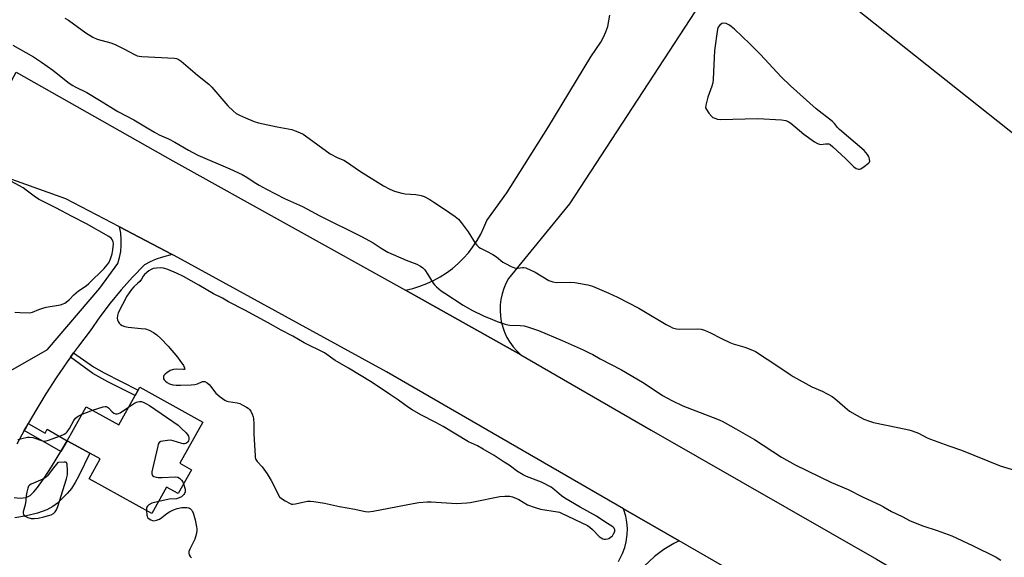
# Model space of a CAD drawing. Units: inches. Extents: x 1279766 to 1285766, y 549450 to 553450.
# Drawn here: x 1280574 to 1280982, y 552370 to 552592 of the extents above; entities that cross this region are included whole.
import ezdxf

# ---------------------------------------------------------------- set-up
doc = ezdxf.new("R2010")
doc.units = ezdxf.units.IN
doc.header["$MEASUREMENT"] = 0
for name, color, linetype in [('BLDG-Footprint', 5, 'Continuous'), ('TRANS-Driveway', 251, 'Continuous'), ('TRANS-Non Street Sidewalk', 7, 'Continuous'), ('TRANS-Parking Lot', 4, 'Continuous'), ('TRANS-Road', 130, 'Continuous'), ('Undefined', 1, 'Continuous')]:
    doc.layers.add(name, color=color, linetype=linetype)

msp = doc.modelspace()

# ---------------------------------------------------------------- linework, layer by layer
at = {"layer": 'BLDG-Footprint', "elevation": 514.02}
msp.add_lwpolyline([(1280650.07, 552425.55), (1280640.61, 552408.49), (1280645.37, 552405.85), (1280639.86, 552395.92), (1280635.1, 552398.56), (1280629.03, 552387.63), (1280602.97, 552402.09), (1280607.53, 552410.32), (1280603.36, 552412.63), (1280593.99, 552417.83), (1280601.8, 552431.9), (1280615.3, 552424.41), (1280622.08, 552436.63), (1280623.32, 552438.86), (1280623.97, 552440.03)], close=True, dxfattribs=at)
at = {"layer": 'TRANS-Driveway'}
for points in [[(1280567.7, 552445.24), (1280585.8, 552455.58), (1280607.47, 552481.09), (1280614.91, 552491.32), (1280615.63, 552493.74), (1280616.11, 552496.22), (1280616.35, 552498.74), (1280616.35, 552501.26), (1280616.11, 552503.78), (1280615.58, 552506.41), (1280637.42, 552494.95), (1280633.39, 552493.97), (1280630.82, 552493.07), (1280628.32, 552491.97), (1280625.91, 552490.7), (1280620.99, 552485.62), (1280616.27, 552480.34), (1280611.77, 552474.87), (1280607.49, 552469.23), (1280603.44, 552463.43), (1280598.6, 552457.06), (1280596.59, 552454.29), (1280595.27, 552452.46), (1280593.92, 552450.58), (1280589.41, 552443.97), (1280585.07, 552437.25), (1280580.91, 552430.42), (1280577.79, 552424.98), (1280576.93, 552423.48), (1280576.18, 552422.1), (1280573.13, 552416.44)], [(1280822.28, 552367.8), (1280823.98, 552371.18), (1280824.83, 552373.55), (1280825.44, 552376), (1280825.86, 552379.02), (1280825.93, 552381.54), (1280825.75, 552384.05), (1280825.33, 552386.54), (1280824.4, 552389.69), (1280847.39, 552376.42), (1280845.23, 552375.32), (1280841.08, 552372.76), (1280837.19, 552369.81), (1280832.95, 552365.8)]]:
    msp.add_lwpolyline(points, dxfattribs=at)
msp.add_lwpolyline([(1280593.99, 552417.83), (1280591.35, 552413.45), (1280576.18, 552422.1), (1280576.93, 552423.48), (1280577.79, 552424.98), (1280584.77, 552421.04), (1280585.63, 552422.61)], close=True, dxfattribs=at)
at = {"layer": 'TRANS-Non Street Sidewalk'}
msp.add_lwpolyline([(1280595.27, 552452.46), (1280596.59, 552454.29), (1280604.78, 552448.51), (1280609.27, 552445.95), (1280623.32, 552438.86), (1280622.08, 552436.63), (1280610.79, 552442.23), (1280604.52, 552445.69)], close=True, dxfattribs=at)
msp.add_lwpolyline([(1280572.01, 552394.34), (1280574.44, 552394.08), (1280576.94, 552394.31), (1280578.56, 552395.14), (1280580.15, 552396.63), (1280581.65, 552398.48), (1280584.33, 552402.31), (1280587.5, 552407.04), (1280591.35, 552413.45), (1280593.99, 552417.83), (1280603.36, 552412.63), (1280598.82, 552403.31), (1280597.23, 552400.47), (1280595.66, 552398.08), (1280593.89, 552395.92), (1280589.9, 552391.97), (1280588.04, 552390.54), (1280585.45, 552389.25), (1280581.6, 552387.82), (1280577.06, 552386.68), (1280572.3, 552385.92)], dxfattribs=at)
at = {"layer": 'TRANS-Parking Lot'}
for points in [[(1281200.67, 552374.43, 0), (1280894.53, 552617.68, 0)], [(1280862.74, 552609.29, 0), (1280802, 552515.95, 0), (1280776.74, 552485.09, 0), (1280775.65, 552483.05, 0), (1280774.75, 552480.91, 0), (1280774.05, 552478.7, 0), (1280773.56, 552476.43, 0), (1280773.29, 552474.13, 0), (1280773.22, 552471.81, 0), (1280773.37, 552469.5, 0), (1280773.73, 552467.2, 0), (1280774.31, 552464.96, 0), (1280775.09, 552462.77, 0), (1280776.07, 552460.67, 0), (1280777.23, 552458.67, 0), (1280778.58, 552456.78, 0), (1280780.1, 552455.03, 0), (1280781.77, 552453.42, 0), (1280734.06, 552480.25, 0), (1280737.07, 552480.95, 0), (1280740.02, 552481.86, 0), (1280742.9, 552482.96, 0), (1280745.7, 552484.27, 0), (1280748.41, 552485.75, 0), (1280751, 552487.43, 0), (1280753.48, 552489.27, 0), (1280755.83, 552491.28, 0), (1280758.03, 552493.44, 0), (1280760.08, 552495.75, 0), (1280761.96, 552498.19, 0), (1280763.68, 552500.76, 0), (1280765.21, 552503.44, 0), (1280766.56, 552506.22, 0), (1280767.72, 552509.08, 0), (1280775.98, 552520.5, 0), (1280793.07, 552547.46, 0), (1280810.78, 552576.85, 0), (1280815, 552582.99, 0), (1280816.12, 552585.09, 0), (1280817.06, 552587.28, 0), (1280817.8, 552589.55, 0), (1280818.33, 552591.87, 0), (1280818.66, 552594.23, 0)]]:
    msp.add_polyline3d(points, dxfattribs=at)
at = {"layer": 'TRANS-Road'}
msp.add_lwpolyline([(1280734.06, 552480.25), (1280781.77, 552453.42), (1280835.77, 552422.24), (1280929.1, 552368.72), (1280967.79, 552346.18), (1281010.32, 552320.19), (1281040.82, 552308.81), (1281017.78, 552277.9), (1280995.04, 552289.7), (1280993.78, 552290.35), (1280926.13, 552330.63), (1280901.28, 552345.24), (1280847.39, 552376.42), (1280824.4, 552389.69), (1280726.16, 552446.43), (1280638.21, 552494.53), (1280637.42, 552494.95), (1280615.58, 552506.41), (1280593.35, 552518.08), (1280552.37, 552532.73), (1280572.83, 552570.56), (1280637.74, 552533.88)], close=True, dxfattribs=at)
at = {"layer": 'Undefined'}
for points, elevation in [([(1280592.94, 552592.94), (1280594.42, 552592.07), (1280601.67, 552586.87), (1280604.52, 552585.02), (1280606.33, 552584.26), (1280612.06, 552582.65), (1280613.74, 552582.08), (1280617.34, 552580.27), (1280621.87, 552577.82), (1280622.9, 552577.36), (1280623.72, 552577.16), (1280624.86, 552577.05), (1280638.32, 552576.4), (1280639.17, 552576.29), (1280639.96, 552576.01), (1280641.13, 552575.16), (1280647.85, 552569.27), (1280652.63, 552565.58), (1280653.85, 552564.29), (1280660.46, 552556.59), (1280662.61, 552554.51), (1280663.98, 552553.38), (1280665.28, 552552.69), (1280667.73, 552551.62), (1280671.43, 552550.11), (1280673.11, 552549.52), (1280680.85, 552547.89), (1280686.93, 552546.74), (1280688.36, 552546.3), (1280690.19, 552545.55), (1280691.61, 552544.84), (1280692.6, 552544.19), (1280702.91, 552536.71), (1280706.03, 552535.04), (1280708.48, 552534.06), (1280709.27, 552533.66), (1280715.37, 552529.4), (1280725, 552523.51), (1280727.53, 552522.06), (1280729.43, 552521.3), (1280732.54, 552520.39), (1280733.98, 552520.19), (1280738.34, 552519.82), (1280740.49, 552519.46), (1280741.8, 552518.99), (1280744.1, 552517.78), (1280745.85, 552516.73), (1280750.23, 552513.74), (1280754.56, 552510.7), (1280755.94, 552509.61), (1280757.07, 552508.31), (1280760.07, 552504.41), (1280762.84, 552499.67), (1280763.57, 552498.84), (1280764.39, 552498.09), (1280765.07, 552497.63), (1280767.64, 552496.44), (1280770.24, 552494.97), (1280771.73, 552493.99), (1280774.41, 552491.84), (1280775.45, 552491.25), (1280777.87, 552490.06), (1280779.22, 552489.48), (1280780.05, 552489.3), (1280780.59, 552489.33), (1280782.53, 552489.69), (1280783.07, 552489.66), (1280783.86, 552489.44), (1280787.78, 552487.67), (1280793.48, 552484.28), (1280794.28, 552483.9), (1280795.13, 552483.64), (1280796.54, 552483.45), (1280802.53, 552483.51), (1280804.25, 552483.45), (1280809.51, 552482.48), (1280811.5, 552481.91), (1280818.28, 552479.04), (1280821.86, 552477.27), (1280830.65, 552472.73), (1280832.75, 552471.59), (1280842.08, 552465.99), (1280843.64, 552465.12), (1280844.69, 552464.66), (1280846.26, 552464.26), (1280847.65, 552464.11), (1280855.11, 552464.25), (1280856.51, 552464.04), (1280857.9, 552463.59), (1280860.33, 552462.52), (1280864.59, 552460.31), (1280868.35, 552458.5), (1280869.74, 552458.01), (1280874.53, 552456.59), (1280877.77, 552455.37), (1280879.08, 552454.75), (1280888.72, 552448.45), (1280893.35, 552445.22), (1280894.59, 552444.43), (1280902.31, 552440.23), (1280906.61, 552438.33), (1280910.8, 552436.19), (1280911.93, 552435.35), (1280916, 552431.78), (1280918.01, 552430.14), (1280921.11, 552428.25), (1280923.87, 552426.83), (1280926.23, 552425.92), (1280927.87, 552425.42), (1280937.94, 552423.35), (1280942.54, 552422.34), (1280943.94, 552421.96), (1280946.53, 552420.91), (1280950.11, 552419.08), (1280951.44, 552418.48), (1280959.05, 552415.72), (1280964.32, 552413.99), (1280980.39, 552407.51), (1280988.08, 552405.11)], 510), ([(1280571.42, 552581.77), (1280580.04, 552576.86), (1280583.28, 552574.75), (1280587.99, 552571.36), (1280594.79, 552566), (1280596.23, 552565), (1280597.25, 552564.43), (1280602.01, 552562.1), (1280607.38, 552558.93), (1280614.9, 552554.32), (1280621.52, 552550.74), (1280626.33, 552547.97), (1280630.11, 552545.65), (1280632.09, 552544.64), (1280635.91, 552542.89), (1280638.51, 552541.57), (1280644.16, 552538.23), (1280648, 552536.2), (1280661.35, 552530.52), (1280666.4, 552528.13), (1280668.79, 552526.82), (1280671.42, 552525.03), (1280673.39, 552523.79), (1280676.51, 552522.06), (1280684, 552518.23), (1280691.34, 552514.88), (1280698.51, 552511.02), (1280715.87, 552502.5), (1280720.66, 552499.81), (1280724.03, 552497.63), (1280726.76, 552496.02), (1280734.37, 552492.68), (1280738.74, 552490.95), (1280740.3, 552490.17), (1280741.27, 552489.55), (1280742.06, 552488.72), (1280743.34, 552486.76), (1280745.48, 552483.08), (1280746, 552482.42), (1280746.84, 552481.64), (1280748.87, 552479.99), (1280750.29, 552478.96), (1280757.94, 552474.05), (1280761.54, 552471.89), (1280766.29, 552469.65), (1280770.04, 552468.06), (1280771.95, 552467.31), (1280775.33, 552466.2), (1280776.47, 552465.89), (1280777.32, 552465.76), (1280781.58, 552465.58), (1280783.22, 552465.41), (1280784.93, 552464.94), (1280789.16, 552463.53), (1280798.97, 552459.36), (1280807.62, 552455.53), (1280810.17, 552454.32), (1280811.66, 552453.55), (1280814.67, 552451.73), (1280823.47, 552447.19), (1280829.88, 552443.53), (1280832.86, 552441.72), (1280840.48, 552436.6), (1280844.34, 552434.45), (1280848.98, 552432.37), (1280863.23, 552426.76), (1280865.16, 552425.92), (1280866.5, 552425.24), (1280870.91, 552422.8), (1280878.53, 552418.33), (1280889.72, 552411.07), (1280895.44, 552407.82), (1280910.49, 552400.59), (1280917.36, 552397.59), (1280923.26, 552394.65), (1280930.79, 552391.11), (1280932.07, 552390.43), (1280935.28, 552388.53), (1280939.73, 552386.49), (1280943.06, 552384.72), (1280948.3, 552382.55), (1280954.31, 552380.59), (1280960.26, 552378.38), (1280968.9, 552374.5), (1280978.68, 552369.64), (1280980.64, 552368.42)], 512), ([(1280572.2, 552471.13), (1280574.28, 552470.93), (1280578.46, 552470.86), (1280579.57, 552471.09), (1280582.16, 552472.23), (1280583.81, 552472.82), (1280585.26, 552473.14), (1280591.13, 552474.17), (1280592.25, 552474.5), (1280592.97, 552474.88), (1280594.95, 552476.37), (1280596.75, 552478.26), (1280598.65, 552479.94), (1280601.78, 552482.06), (1280602.9, 552482.98), (1280609.19, 552489.22), (1280610.48, 552490.71), (1280611.13, 552491.61), (1280611.84, 552493.17), (1280612.53, 552495.35), (1280612.84, 552496.94), (1280613.08, 552499.48), (1280613, 552500.28), (1280612.58, 552501.21), (1280612.11, 552501.81), (1280611.18, 552502.5), (1280601.94, 552507.76), (1280596.02, 552510.69), (1280589.28, 552514.36), (1280582.11, 552518), (1280580.19, 552519.19), (1280576.99, 552521.67), (1280575.64, 552522.59), (1280567.26, 552527.22)], 512), ([(1280619.39, 552431.77), (1280621.88, 552433.43), (1280622.6, 552433.81), (1280623.17, 552434.01), (1280623.91, 552434.1), (1280624.65, 552434.04), (1280625.47, 552433.8), (1280626.54, 552433.32), (1280628.04, 552432.48), (1280639.83, 552424.3), (1280641.34, 552422.94), (1280643.15, 552421.05), (1280643.87, 552420.16), (1280644.13, 552419.68), (1280644.28, 552419.14), (1280644.28, 552418.32), (1280644.14, 552417.81), (1280643.85, 552417.39), (1280643.46, 552417.04), (1280643.02, 552416.76), (1280642.54, 552416.6), (1280642, 552416.58), (1280641.45, 552416.67), (1280637.79, 552417.79), (1280636.66, 552418.01), (1280635.52, 552417.97), (1280633.53, 552417.67), (1280632.73, 552417.47), (1280632.07, 552417.11), (1280631.68, 552416.47), (1280631.43, 552415.66), (1280629.25, 552406.17), (1280629.05, 552405.02), (1280629.05, 552404.18), (1280629.31, 552403.47), (1280629.85, 552403.05), (1280630.81, 552402.72), (1280631.63, 552402.63), (1280633.3, 552402.62), (1280638.59, 552402.83), (1280639.71, 552402.69), (1280640.46, 552402.31), (1280641.31, 552401.57), (1280641.77, 552400.85), (1280642.11, 552399.97)], 514), ([(1280573.51, 552418.36), (1280575.21, 552418.8), (1280577.51, 552419.28), (1280578.37, 552419.36), (1280579.68, 552419.16), (1280583.75, 552417.77), (1280584.29, 552417.67), (1280584.84, 552417.67), (1280586.25, 552418.04), (1280591.23, 552419.88), (1280592.73, 552420.58), (1280593.33, 552421.04), (1280593.88, 552421.59), (1280594.83, 552422.95), (1280596.62, 552426.23), (1280597.35, 552427.19), (1280598.45, 552427.99), (1280600.11, 552428.86)], 514), ([(1280600.11, 552428.86), (1280601.88, 552429.58), (1280604.44, 552430.44)], 514), ([(1280604.44, 552430.44), (1280608.77, 552431.83), (1280609.6, 552431.99), (1280610.04, 552431.97), (1280610.61, 552431.76), (1280611.04, 552431.45), (1280612.62, 552429.78), (1280613.26, 552429.23), (1280613.93, 552428.96), (1280614.63, 552428.94), (1280615.12, 552429.07), (1280615.87, 552429.44), (1280619.39, 552431.77)], 514), ([(1280642.11, 552399.97), (1280642.75, 552397.74), (1280642.78, 552396.68), (1280642.57, 552395.98), (1280642.3, 552395.53), (1280641.75, 552394.95), (1280641.32, 552394.62), (1280640.32, 552394.13), (1280639.24, 552393.83), (1280636.13, 552393.6), (1280631.84, 552392.7)], 514), ([(1280631.84, 552392.7), (1280629.01, 552392), (1280627.75, 552391.33), (1280627.17, 552390.79), (1280626.92, 552390.34), (1280626.81, 552389.84), (1280626.76, 552388.89)], 514), ([(1280626.76, 552388.89), (1280626.87, 552387.05), (1280627, 552386.53), (1280627.26, 552386.08), (1280627.85, 552385.52), (1280628.56, 552385.06), (1280629.31, 552384.73), (1280629.83, 552384.67), (1280630.87, 552384.86), (1280632.14, 552385.37), (1280633.1, 552385.98), (1280635.25, 552387.63), (1280636.36, 552388.36), (1280637.97, 552389.2), (1280639.54, 552389.77), (1280641.39, 552390.12), (1280642.55, 552390.22), (1280643.42, 552390.2), (1280644.13, 552390.05), (1280644.57, 552389.87), (1280645, 552389.58), (1280645.39, 552389.17), (1280645.86, 552388.45), (1280646.09, 552387.92), (1280646.87, 552385.07), (1280647.47, 552382.2), (1280647.57, 552381.33), (1280647.57, 552380.47), (1280647.32, 552379.05), (1280646.74, 552377.11), (1280644.7, 552372.94), (1280644.32, 552371.99), (1280644.25, 552371.26), (1280644.45, 552370.5), (1280644.87, 552369.82), (1280645.47, 552369.34)], 514)]:
    msp.add_lwpolyline(points, dxfattribs=dict(at, elevation=elevation))
for points, elevation in [([(1280865.84, 552590.87), (1280865.11, 552590.68), (1280864.26, 552590.03), (1280863.58, 552589.18), (1280863.3, 552588.37), (1280862.01, 552579.5), (1280861.47, 552567.62), (1280861.34, 552566.15), (1280860.94, 552564.73), (1280859.21, 552560.25), (1280858.38, 552556.87), (1280858.36, 552555.79), (1280858.66, 552555.04), (1280859.62, 552553.62), (1280860.72, 552552.3), (1280861.38, 552551.8), (1280862.16, 552551.46), (1280863.27, 552551.15), (1280864.41, 552550.96), (1280880.03, 552551.36), (1280889.8, 552550.81), (1280891.53, 552550.57), (1280892.54, 552550.16), (1280893.71, 552549.46), (1280899.07, 552544.87), (1280903.47, 552541.75), (1280904.7, 552540.97), (1280905.48, 552540.67), (1280906.03, 552540.63), (1280908.05, 552540.9), (1280908.89, 552540.93), (1280909.41, 552540.8), (1280909.91, 552540.54), (1280911.04, 552539.62), (1280916.32, 552534.76), (1280919.73, 552531.37), (1280920.66, 552530.71), (1280921.63, 552530.41), (1280922.12, 552530.4), (1280922.61, 552530.55), (1280924.06, 552531.43), (1280925.85, 552532.83), (1280926.17, 552533.22), (1280926.33, 552533.67), (1280926.29, 552534.43), (1280926.06, 552535.23), (1280925.84, 552535.75), (1280925.39, 552536.5), (1280924.08, 552538.05), (1280913.79, 552546.84), (1280912.96, 552547.68), (1280911.7, 552549.34), (1280910.91, 552550.12), (1280904.2, 552555.32), (1280893.47, 552564.89), (1280889.58, 552568.65), (1280881.05, 552577.85), (1280876.63, 552582.31), (1280870.29, 552588.4), (1280868.98, 552589.55), (1280868.02, 552590.2), (1280866.93, 552590.66)], 508), ([(1280632.66, 552489.47), (1280630.94, 552489.36), (1280629.54, 552489.14), (1280628.75, 552488.85), (1280627.77, 552488.23), (1280626, 552486.71), (1280625.47, 552486.02), (1280624.69, 552484.75), (1280624.02, 552483.88), (1280623.26, 552483.08), (1280621.53, 552481.59), (1280620.62, 552480.52), (1280618.63, 552477.76), (1280615.08, 552470.82), (1280614.73, 552469.74), (1280614.62, 552468.68), (1280614.71, 552467.92), (1280615, 552467.2), (1280615.41, 552466.53), (1280615.96, 552465.97), (1280616.68, 552465.54), (1280617.74, 552465.11), (1280619.15, 552464.84), (1280624.64, 552464.39), (1280626.31, 552464.17), (1280627.88, 552463.71), (1280629.65, 552462.73), (1280631.09, 552461.75), (1280632.75, 552460.17), (1280635.7, 552457.03), (1280639.57, 552452.48), (1280640.61, 552451.14), (1280642.07, 552448.95), (1280642.57, 552448.05), (1280642.64, 552447.55), (1280642.43, 552447.4), (1280642.1, 552447.34), (1280639.4, 552447.47), (1280638, 552447.33), (1280636.62, 552446.92), (1280635.16, 552446.01), (1280634.5, 552445.48), (1280633.97, 552444.89), (1280633.79, 552444.45), (1280633.78, 552443.98), (1280633.88, 552443.52), (1280634.12, 552443.08), (1280634.68, 552442.52), (1280635.36, 552442.02), (1280636.33, 552441.47), (1280637.69, 552441.07), (1280639.1, 552440.88), (1280640.87, 552440.88), (1280645.3, 552440.98), (1280646.76, 552441.09), (1280647.85, 552441.39), (1280650.03, 552442.38), (1280650.45, 552442.44), (1280650.94, 552442.36), (1280651.88, 552441.89), (1280652.75, 552441.21), (1280653.48, 552440.33), (1280654.98, 552438.19), (1280655.55, 552437.54), (1280657.35, 552436.02), (1280659.23, 552434.62), (1280659.99, 552434.25), (1280660.79, 552434.04), (1280664.39, 552433.57), (1280665.45, 552433.28), (1280666.45, 552432.78), (1280668.16, 552431.75), (1280668.85, 552431.27), (1280669.47, 552430.72), (1280669.93, 552430.05), (1280670.53, 552428.8), (1280670.91, 552427.75), (1280671.07, 552426.94), (1280671.19, 552424.98), (1280671.27, 552420.76), (1280671.57, 552416.05), (1280671.73, 552411.71), (1280671.81, 552410.86), (1280672, 552410.06), (1280672.57, 552409.18), (1280674.69, 552407.04), (1280676.77, 552404.15), (1280678.46, 552401.33), (1280679.68, 552398.97), (1280681.13, 552395.85), (1280681.83, 552394.63), (1280682.67, 552393.86), (1280684.18, 552392.92), (1280686.27, 552391.78), (1280686.81, 552391.59), (1280687.35, 552391.52), (1280688.45, 552391.66), (1280691.54, 552392.42), (1280693.53, 552392.76), (1280694.68, 552392.82), (1280696.12, 552392.68), (1280700.44, 552392.01), (1280706.75, 552390.62), (1280713.05, 552389.43), (1280716.17, 552388.75), (1280717.54, 552388.52), (1280718.63, 552388.44), (1280720.7, 552388.7), (1280737.28, 552391.83), (1280739.64, 552392.19), (1280743.03, 552392.49), (1280744.73, 552392.56), (1280755.15, 552391.89), (1280759.41, 552392.07), (1280760.82, 552392.21), (1280762.23, 552392.46), (1280773.14, 552394.73), (1280775.18, 552394.86), (1280777.22, 552394.81), (1280778.35, 552394.57), (1280779.98, 552393.97), (1280781.01, 552393.43), (1280784.53, 552391.31), (1280787.8, 552390.14), (1280790.03, 552389.5), (1280796.97, 552388.38), (1280797.81, 552388.19), (1280798.73, 552387.86), (1280809.48, 552382.7), (1280810.37, 552382.06), (1280811.49, 552381.07), (1280814.3, 552378.19), (1280815.14, 552377.54), (1280815.82, 552377.17), (1280816.33, 552377.05), (1280816.89, 552377.05), (1280817.74, 552377.2), (1280818.29, 552377.4), (1280819.37, 552378.12), (1280819.73, 552378.49), (1280820.23, 552379.2), (1280820.7, 552380.21), (1280820.79, 552380.95), (1280820.47, 552381.62), (1280819.88, 552382.2), (1280816.56, 552384.2), (1280813.18, 552386.53), (1280806.43, 552390.33), (1280800.09, 552394.09), (1280798.72, 552395.07), (1280795.83, 552397.54), (1280794.38, 552398.54), (1280790.36, 552400.74), (1280784.2, 552403.03), (1280782.73, 552403.73), (1280780.49, 552405.14), (1280776.94, 552407.71), (1280774.98, 552409.02), (1280770.76, 552411.72), (1280766.26, 552414.38), (1280763.86, 552415.71), (1280760.1, 552417.45), (1280749.64, 552423.72), (1280746.62, 552425.35), (1280740.39, 552428.55), (1280736.8, 552430.58), (1280735.29, 552431.56), (1280731.1, 552434.64), (1280727.41, 552437.08), (1280720.29, 552442), (1280710.47, 552447.97), (1280704.95, 552451.11), (1280700.5, 552454.22), (1280692.06, 552458.44), (1280687.32, 552461.12), (1280682.56, 552463.64), (1280677.22, 552466.7), (1280667.48, 552471.91), (1280660.71, 552475.36), (1280658.21, 552476.9), (1280654.54, 552478.73), (1280648.45, 552482.36), (1280642.04, 552485.94), (1280639.25, 552487.24), (1280635.61, 552488.8), (1280633.76, 552489.36)], 512), ([(1280592.69, 552409.03), (1280590.03, 552408.78), (1280587.69, 552405.92), (1280585.82, 552403.35), (1280585.23, 552402.74), (1280584.54, 552402.28), (1280583.78, 552401.9), (1280578.98, 552399.82), (1280578.28, 552399.37), (1280577.93, 552398.97), (1280577.6, 552398.22), (1280577.16, 552396.54), (1280576.91, 552395.09), (1280576.76, 552393.08), (1280576.54, 552391.33), (1280575.7, 552388.36), (1280575.7, 552387.83), (1280575.85, 552387.31), (1280576.13, 552386.86), (1280576.5, 552386.55), (1280577.67, 552385.99), (1280579.04, 552385.68), (1280580.2, 552385.65), (1280581.94, 552385.82), (1280584.21, 552386.32), (1280587.3, 552387.17), (1280588.25, 552387.64), (1280588.97, 552388.33), (1280589.5, 552389.21), (1280590.02, 552390.61), (1280593.59, 552402.08), (1280594.04, 552403.76), (1280594.12, 552405.53), (1280593.9, 552408.15), (1280593.61, 552408.78), (1280593.23, 552408.98)], 514)]:
    msp.add_lwpolyline(points, close=True, dxfattribs=dict(at, elevation=elevation))

doc.saveas('drawing.dxf')
